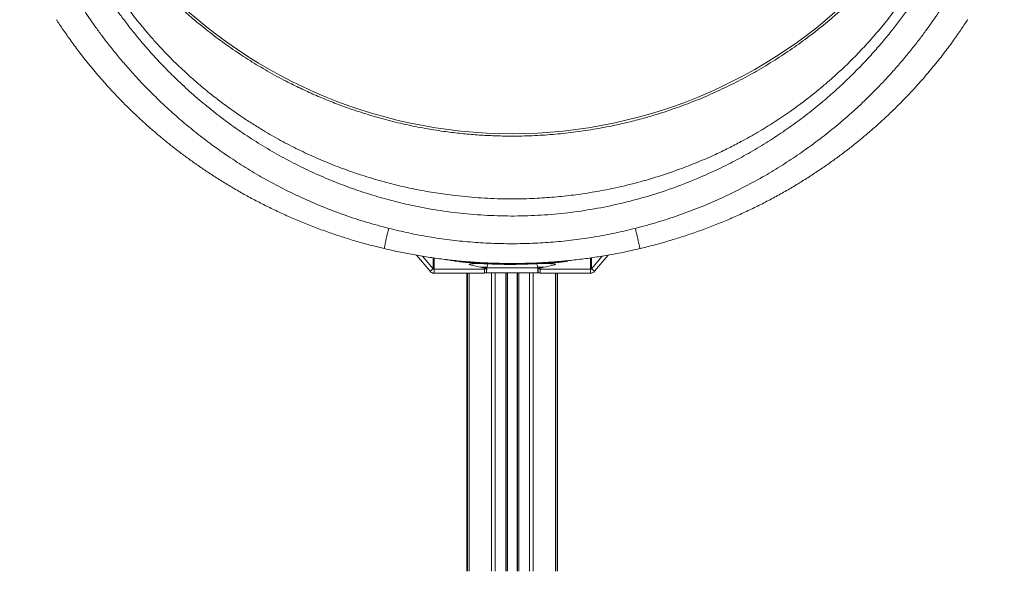
# Model space of a CAD drawing. Units: millimetres. Extents: x -46899 to 12840, y -13346 to 10465.
# Drawn here: x -42716 to -41953, y 4945 to 5372 of the extents above; entities that cross this region are included whole.
import ezdxf

# ---------------------------------------------------------------- set-up
doc = ezdxf.new("R2010")
doc.units = ezdxf.units.MM

msp = doc.modelspace()

# ---------------------------------------------------------------- linework, layer by layer
at = {"color": 7, "linetype": 'Continuous', "lineweight": 15}
for p, q in [((-42397.66, 5177.38), (-42408.14, 5189.86)), ((-42395.36, 5179.31), (-42403.54, 5189.05)), ((-42264.33, 5189.14), (-42272.59, 5179.31)), ((-42259.72, 5189.96), (-42270.29, 5177.38)), ((-42395.36, 5179.31), (-42397.66, 5177.38)), ((-42394.59, 5178.95), (-42394.59, 5175.95)), ((-42355.47, 5178.95), (-42394.59, 5178.95)), ((-42357.58, 5180.28), (-42366.92, 5182.38)), ((-42353.97, 5179.24), (-42355.47, 5179.24)), ((-42355.47, 5179.24), (-42355.47, 5178.95)), ((-42355.47, 5178.95), (-42355.47, 5175.95)), ((-42353.97, 5179.16), (-42353.97, 5179.24)), ((-42353.97, 5179.16), (-42353.97, 5176.16)), ((-42353, 5183.18), (-42353.74, 5179.95)), ((-42353.03, 5183.18), (-42353.74, 5180.11)), ((-42353.74, 5180.11), (-42353.74, 5179.95)), ((-42353.74, 5179.95), (-42314.2, 5179.95)), ((-42314.2, 5179.95), (-42314.97, 5183.27)), ((-42314.2, 5180.11), (-42314.93, 5183.27)), ((-42314.2, 5180.11), (-42314.2, 5179.95)), ((-42312.47, 5179.24), (-42313.97, 5179.24)), ((-42313.97, 5179.24), (-42313.97, 5179.16)), ((-42313.97, 5179.16), (-42313.97, 5176.16)), ((-42312.47, 5178.95), (-42312.47, 5179.24)), ((-42312.47, 5178.95), (-42312.47, 5175.95)), ((-42273.36, 5178.95), (-42312.47, 5178.95)), ((-42301.03, 5182.38), (-42310.37, 5180.28)), ((-42273.36, 5178.95), (-42273.36, 5175.95)), ((-42272.59, 5179.31), (-42270.29, 5177.38)), ((-42355.47, 5175.95), (-42394.59, 5175.95)), ((-42369.17, 5175.95), (-42369.17, 4945.11)), ((-42368.6, 4945.11), (-42368.6, 5175.95)), ((-42355.47, 5176.24), (-42353.97, 5176.24)), ((-42353.97, 5176.16), (-42313.97, 5176.16)), ((-42337.97, 4945.11), (-42337.97, 5176.16)), ((-42329.97, 4945.11), (-42329.97, 5176.16)), ((-42313.97, 5176.24), (-42312.47, 5176.24)), ((-42273.36, 5175.95), (-42312.47, 5175.95)), ((-42299.34, 4945.11), (-42299.34, 5175.95)), ((-42298.98, 5175.95), (-42298.98, 4945.11))]:
    msp.add_line(p, q, dxfattribs=at)
at = {"color": 8, "linetype": 'Continuous', "lineweight": 15}
for p, q in [((-42395.36, 5187.83), (-42395.36, 5179.31)), ((-42394.59, 5178.95), (-42394.59, 5187.72)), ((-42273.36, 5187.78), (-42273.36, 5178.95)), ((-42272.59, 5179.31), (-42272.59, 5187.89)), ((-42367.43, 4945.11), (-42367.43, 5175.95)), ((-42350.15, 4945.11), (-42350.15, 5176.16)), ((-42347.32, 4945.11), (-42347.32, 5176.16)), ((-42338.97, 4945.11), (-42338.97, 5176.16)), ((-42337.65, 4945.11), (-42337.65, 5176.16)), ((-42330.3, 4945.11), (-42330.3, 5176.16)), ((-42328.97, 4945.11), (-42328.97, 5176.16)), ((-42320.63, 4945.11), (-42320.63, 5176.16)), ((-42317.8, 4945.11), (-42317.8, 5176.16)), ((-42300.51, 4945.11), (-42300.51, 5175.95))]:
    msp.add_line(p, q, dxfattribs=at)
at = {"color": 7, "linetype": 'Continuous', "lineweight": 15, "flags": 128}
for points in [[(-42366.92, 5182.38), (-42367.36, 5182.52), (-42367.42, 5182.66), (-42367.09, 5182.81), (-42366.4, 5182.95), (-42365.33, 5183.08), (-42363.93, 5183.21), (-42362.21, 5183.32), (-42360.21, 5183.42), (-42359.36, 5183.45)], [(-42308.84, 5183.46), (-42307.74, 5183.42), (-42305.74, 5183.32), (-42304.02, 5183.21), (-42302.61, 5183.08), (-42301.55, 5182.95), (-42300.85, 5182.81), (-42300.53, 5182.66), (-42300.59, 5182.52), (-42301.03, 5182.38)]]:
    msp.add_lwpolyline(points, dxfattribs=at)
at = {"color": 7, "linetype": 'Continuous', "lineweight": 15}
for centre, radius, start, end in [((-42334.17, 5663.91), 380, 270, 5.05786), ((-42334.17, 5663.91), 380, 175.09087, 270), ((-42394.59, 5179.95), 1, 220.0511, 270.00907), ((-42349.15, 4907.34), 273.31, 90.91643, 91.96201), ((-42352.22, 5212.26), 32.42, 260.48206, 266.86174), ((-42318.78, 4908.03), 272.62, 88.03754, 89.06334), ((-42315.74, 5212.36), 32.52, 273.11578, 279.51265), ((-42273.36, 5179.95), 1, 269.99093, 319.9489), ((-42394.59, 5179.96), 4, 220.0511, 270.00907), ((-42273.36, 5179.96), 4, 269.99093, 319.9489)]:
    msp.add_arc(centre, radius, start, end, dxfattribs=at)
at = {"color": 8, "linetype": 'Continuous', "lineweight": 15}
for centre, radius, start, end in [((-42173.48, 5145.97), 264.25, 165.83506, 169.31493), ((-42494.53, 5146.04), 263.92, 10.68216, 14.16639), ((-42337.22, 5182.73), 21.81, 176.48063, 178.16858), ((-42330.86, 5182.74), 21.55, 1.82877, 3.51328)]:
    msp.add_arc(centre, radius, start, end, dxfattribs=at)
at = {"color": 7, "linetype": 'Continuous', "lineweight": 15}
for points, knots in [([(-41952.87, 5654.29), (-41953.02, 5649.01), (-41953.29, 5639.78), (-41954.4, 5626.64), (-41955.72, 5614.85), (-41957.43, 5603.08), (-41959.74, 5590), (-41962.82, 5575.63), (-41966.87, 5559.98), (-41971.61, 5544.44), (-41977.05, 5529.02), (-41983.07, 5514.01), (-41989.66, 5499.42), (-41996.76, 5485.26), (-42004.5, 5471.33), (-42012.85, 5457.67), (-42021.86, 5444.24), (-42031.47, 5431.15), (-42041.7, 5418.4), (-42051.49, 5407.21), (-42060.67, 5397.49), (-42069.07, 5389.11), (-42077.75, 5380.98), (-42087.73, 5372.21), (-42099.11, 5362.91), (-42112.05, 5353.23), (-42125.46, 5344.05), (-42139.34, 5335.41), (-42153.44, 5327.44), (-42167.73, 5320.14), (-42182.18, 5313.5), (-42196.92, 5307.46), (-42210.74, 5302.47), (-42223.52, 5298.37), (-42235.21, 5295.03), (-42247.01, 5292.06), (-42260.29, 5289.17), (-42274.88, 5286.56), (-42290.78, 5284.41), (-42306.61, 5282.93), (-42322.52, 5282.11), (-42337.22, 5281.97), (-42350.63, 5282.33), (-42362.77, 5283.05), (-42374.89, 5284.15), (-42388.38, 5285.82), (-42403, 5288.19), (-42418.72, 5291.41), (-42434.15, 5295.26), (-42449.44, 5299.75), (-42463.35, 5304.49), (-42475.89, 5309.27), (-42487.1, 5313.96), (-42498.17, 5319.02), (-42510.35, 5325.06), (-42523.37, 5332.13), (-42537.13, 5340.38), (-42550.41, 5349.11), (-42563.35, 5358.42), (-42574.92, 5367.49), (-42585.16, 5376.15), (-42594.19, 5384.29), (-42602.96, 5392.73), (-42612.46, 5402.45), (-42622.4, 5413.44), (-42632.65, 5425.78), (-42642.3, 5438.42), (-42651.43, 5451.48), (-42659.34, 5463.87), (-42666.14, 5475.43), (-42671.97, 5486.1), (-42677.45, 5496.97), (-42683.19, 5509.29), (-42688.42, 5521.71), (-42693.15, 5534.22), (-42696.99, 5545.45), (-42700.5, 5556.8), (-42704.02, 5569.62), (-42707.38, 5583.92), (-42710.42, 5599.8), (-42712.79, 5615.87), (-42714.5, 5632.13), (-42715.2, 5644.21), (-42715.49, 5651.48), (-42715.52, 5653.28), (-42715.52, 5653.89)], [0, 0, 0, 0, 0.013428, 0.023477, 0.033526, 0.043613, 0.053701, 0.067325, 0.080973, 0.094794, 0.108641, 0.122538, 0.135923, 0.149355, 0.16281, 0.176434, 0.190082, 0.203903, 0.217749, 0.231647, 0.241696, 0.251744, 0.261832, 0.27192, 0.285544, 0.299192, 0.313013, 0.326859, 0.340757, 0.354202, 0.367647, 0.381187, 0.394726, 0.405016, 0.415306, 0.425637, 0.435969, 0.449867, 0.463312, 0.476757, 0.490296, 0.503835, 0.514125, 0.524415, 0.534747, 0.545079, 0.558976, 0.572421, 0.585866, 0.599405, 0.612945, 0.623235, 0.633524, 0.643856, 0.654188, 0.668085, 0.68153, 0.694975, 0.708515, 0.722054, 0.732344, 0.742634, 0.752965, 0.763297, 0.777194, 0.79064, 0.804085, 0.817624, 0.831163, 0.841453, 0.851743, 0.862075, 0.872406, 0.886304, 0.896352, 0.906401, 0.916489, 0.926576, 0.9402, 0.953849, 0.96767, 0.981516, 0.995413, 0.998444, 1, 1, 1, 1]), ([(-42674.43, 5393.36), (-42673.31, 5391.51), (-42671.07, 5387.82), (-42667.25, 5381.82), (-42663.04, 5375.47), (-42658.4, 5368.76), (-42653.32, 5361.75), (-42647.71, 5354.33), (-42641.51, 5346.54), (-42634.72, 5338.42), (-42627.43, 5330.15), (-42619.63, 5321.78), (-42611.33, 5313.37), (-42602.05, 5304.49), (-42591.7, 5295.21), (-42580.21, 5285.66), (-42568.14, 5276.34), (-42555.49, 5267.34), (-42542.29, 5258.71), (-42528.23, 5250.27), (-42513.27, 5242.14), (-42497.41, 5234.42), (-42481.09, 5227.35), (-42464.32, 5220.99), (-42447.16, 5215.3), (-42435.52, 5212.19), (-42429.7, 5210.63)], [0, 0, 0, 0, 0.032585, 0.065196, 0.097782, 0.131299, 0.164843, 0.198361, 0.2346, 0.27087, 0.307113, 0.344381, 0.381677, 0.418949, 0.463714, 0.508518, 0.55329, 0.599281, 0.645305, 0.691302, 0.742178, 0.793089, 0.84397, 0.895969, 0.947999, 1, 1, 1, 1]), ([(-42018.68, 5393.36), (-42020.2, 5391.03), (-42023.26, 5386.38), (-42028.64, 5378.71), (-42034.6, 5370.63), (-42041.18, 5362.21), (-42048.31, 5353.59), (-42056.01, 5344.84), (-42064.23, 5336.06), (-42072.99, 5327.26), (-42082.25, 5318.53), (-42092.48, 5309.51), (-42103.76, 5300.3), (-42116.13, 5291), (-42129.04, 5282.09), (-42142.42, 5273.63), (-42156.2, 5265.69), (-42171.68, 5257.63), (-42188.97, 5249.72), (-42208.14, 5242.19), (-42227.76, 5235.69), (-42247.73, 5230.28), (-42267.94, 5225.97), (-42288.39, 5222.81), (-42309.02, 5220.83), (-42329.81, 5220.02), (-42350.65, 5220.37), (-42371.44, 5221.88), (-42392.07, 5224.55), (-42411.05, 5228.1), (-42428.36, 5232.27), (-42444.06, 5236.78), (-42459.53, 5241.98), (-42474.94, 5247.91), (-42490.23, 5254.61), (-42505.35, 5262.05), (-42520.06, 5270.13), (-42534.29, 5278.77), (-42547.97, 5287.95), (-42561.08, 5297.59), (-42573.62, 5307.63), (-42585.49, 5317.94), (-42596.07, 5327.91), (-42605.43, 5337.42), (-42613.71, 5346.38), (-42621.41, 5355.25), (-42628.51, 5363.91), (-42634.84, 5372.09), (-42640.43, 5379.73), (-42645.39, 5386.84), (-42648.23, 5391.19), (-42649.66, 5393.36)], [0, 0, 0, 0, 0.0174682, 0.0350003, 0.0525576, 0.0700961, 0.0875697, 0.1046993, 0.1218758, 0.1390739, 0.1562612, 0.1733999, 0.1930949, 0.2128473, 0.2326393, 0.2524428, 0.2722216, 0.2919343, 0.3171614, 0.3424726, 0.3678331, 0.3932002, 0.4185268, 0.4437641, 0.4691663, 0.4946507, 0.5201767, 0.5457024, 0.5711859, 0.5965874, 0.616598, 0.6366299, 0.6566607, 0.6766697, 0.6974547, 0.7182687, 0.7390788, 0.7598584, 0.7805038, 0.801216, 0.8219402, 0.8426315, 0.8632592, 0.8807519, 0.8983032, 0.915869, 0.9334101, 0.9508942, 0.9672572, 0.9836379, 1, 1, 1, 1]), ([(-42238.64, 5210.63), (-42232.97, 5212.15), (-42221.62, 5215.18), (-42204.89, 5220.69), (-42188.3, 5226.92), (-42171.91, 5233.96), (-42155.77, 5241.78), (-42140.61, 5249.99), (-42126.41, 5258.48), (-42113.16, 5267.13), (-42100.22, 5276.32), (-42087.66, 5286.01), (-42075.54, 5296.16), (-42063.75, 5306.81), (-42052.41, 5317.9), (-42042.74, 5328.12), (-42034.75, 5337.1), (-42028.23, 5344.83), (-42022.12, 5352.42), (-42016.43, 5359.84), (-42011.16, 5367.04), (-42006.25, 5374.07), (-42001.71, 5380.85), (-41997.54, 5387.37), (-41995.11, 5391.36), (-41993.9, 5393.36)], [0, 0, 0, 0, 0.050672, 0.101371, 0.152041, 0.203777, 0.255545, 0.307276, 0.353442, 0.399636, 0.445796, 0.493212, 0.540666, 0.588072, 0.638498, 0.688921, 0.723311, 0.757724, 0.792111, 0.826226, 0.860367, 0.89448, 0.929643, 0.964838, 1, 1, 1, 1]), ([(-42637.73, 5389.45), (-42636.72, 5388), (-42634.69, 5385.09), (-42631.27, 5380.4), (-42627.57, 5375.5), (-42623.73, 5370.61), (-42619.79, 5365.79), (-42615.34, 5360.52), (-42610.08, 5354.56), (-42603.92, 5347.92), (-42597.89, 5341.73), (-42592.09, 5336.07), (-42586.35, 5330.68), (-42580.09, 5325.07), (-42572.49, 5318.59), (-42563.72, 5311.53), (-42553.69, 5304), (-42544.1, 5297.31), (-42535.07, 5291.41), (-42525.2, 5285.34), (-42513.5, 5278.67), (-42499.85, 5271.62), (-42485.74, 5265.06), (-42471.23, 5259.04), (-42456.26, 5253.57), (-42440.97, 5248.7), (-42425.34, 5244.46), (-42410, 5241), (-42394.99, 5238.26), (-42378.65, 5235.92), (-42360.47, 5234.18), (-42340.49, 5233.32), (-42322.06, 5233.49), (-42305.26, 5234.44), (-42290.31, 5235.89), (-42275.64, 5237.89), (-42259.58, 5240.72), (-42241.99, 5244.66), (-42222.97, 5249.97), (-42205.75, 5255.77), (-42190.3, 5261.79), (-42177.73, 5267.28), (-42166.54, 5272.64), (-42155.52, 5278.33), (-42143.61, 5285.03), (-42130.97, 5292.82), (-42119.74, 5300.38), (-42109.84, 5307.56), (-42100.05, 5315.12), (-42089.59, 5323.82), (-42078.72, 5333.63), (-42070.23, 5341.92), (-42063.84, 5348.55), (-42057.74, 5355.11), (-42051.61, 5362.1), (-42045.58, 5369.39), (-42040.79, 5375.46), (-42036.77, 5380.8), (-42033.38, 5385.47), (-42031.53, 5388.12), (-42030.61, 5389.45)], [0, 0, 0, 0, 0.012003, 0.024082, 0.036161, 0.048316, 0.058911, 0.069505, 0.083886, 0.098279, 0.112661, 0.123643, 0.134626, 0.147236, 0.159846, 0.176956, 0.194079, 0.211191, 0.224237, 0.237284, 0.257331, 0.277512, 0.297694, 0.318267, 0.338841, 0.359791, 0.380742, 0.401801, 0.420916, 0.440032, 0.465924, 0.491835, 0.517727, 0.537469, 0.557211, 0.576092, 0.594974, 0.620562, 0.646168, 0.671754, 0.691295, 0.710835, 0.725386, 0.739936, 0.759634, 0.779346, 0.799041, 0.814083, 0.829126, 0.850003, 0.871174, 0.892342, 0.903091, 0.91384, 0.934964, 0.949316, 0.96368, 0.978031, 0.989016, 1, 1, 1, 1]), ([(-42687.02, 5372.18), (-42686.64, 5371.58), (-42685.45, 5369.72), (-42683.24, 5366.4), (-42680.4, 5362.23), (-42677.36, 5357.89), (-42674.13, 5353.42), (-42670.71, 5348.82), (-42667.11, 5344.12), (-42663.29, 5339.28), (-42659.23, 5334.32), (-42654.91, 5329.2), (-42650.35, 5323.98), (-42645.56, 5318.68), (-42640.56, 5313.34), (-42635.34, 5307.96), (-42629.87, 5302.54), (-42624.11, 5297.04), (-42618.06, 5291.48), (-42611.75, 5285.91), (-42605.18, 5280.34), (-42598.37, 5274.82), (-42591.29, 5269.33), (-42583.93, 5263.88), (-42576.26, 5258.46), (-42568.3, 5253.1), (-42560.05, 5247.82), (-42551.51, 5242.62), (-42542.69, 5237.54), (-42533.6, 5232.59), (-42524.25, 5227.79), (-42514.66, 5223.17), (-42504.87, 5218.76), (-42494.81, 5214.54), (-42484.51, 5210.52), (-42473.97, 5206.73), (-42463.29, 5203.2), (-42452.45, 5199.95), (-42442.4, 5197.18), (-42435.93, 5195.64), (-42433.15, 5194.98)], [0, 0, 0, 0, 0.010523, 0.033053, 0.055623, 0.078221, 0.100836, 0.12345, 0.146069, 0.168431, 0.191581, 0.215023, 0.238714, 0.262591, 0.286584, 0.310637, 0.334954, 0.359928, 0.385317, 0.411079, 0.437154, 0.46347, 0.48997, 0.517167, 0.544816, 0.572936, 0.601536, 0.630613, 0.660157, 0.690141, 0.720527, 0.751259, 0.782261, 0.813398, 0.845498, 0.877721, 0.91009, 0.942622, 0.975333, 1, 1, 1, 1]), ([(-42235.19, 5194.98), (-42234.77, 5195.07), (-42230.58, 5196.01), (-42222.71, 5198.08), (-42211.63, 5201.19), (-42200.71, 5204.61), (-42189.95, 5208.29), (-42179.36, 5212.23), (-42168.96, 5216.41), (-42158.78, 5220.83), (-42148.82, 5225.47), (-42139.09, 5230.3), (-42129.61, 5235.31), (-42120.43, 5240.47), (-42111.55, 5245.75), (-42102.97, 5251.15), (-42094.69, 5256.64), (-42086.69, 5262.22), (-42078.99, 5267.86), (-42071.59, 5273.54), (-42064.48, 5279.25), (-42057.64, 5284.99), (-42051.11, 5290.72), (-42044.89, 5296.41), (-42038.96, 5302.05), (-42033.31, 5307.65), (-42027.92, 5313.19), (-42022.78, 5318.67), (-42017.9, 5324.06), (-42013.27, 5329.37), (-42008.91, 5334.55), (-42004.79, 5339.6), (-42000.91, 5344.52), (-41997.25, 5349.31), (-41993.81, 5353.96), (-41990.58, 5358.45), (-41987.56, 5362.78), (-41984.76, 5366.93), (-41982.67, 5370.08), (-41981.59, 5371.79), (-41981.3, 5372.24)], [0, 0, 0, 0, 0.0037512, 0.0370521, 0.0701151, 0.103024, 0.1357502, 0.168269, 0.2005852, 0.2325318, 0.2642246, 0.2956387, 0.3266703, 0.3572347, 0.387266, 0.4166626, 0.445851, 0.4745079, 0.5026704, 0.5303852, 0.5577049, 0.5846858, 0.611285, 0.6371902, 0.6627311, 0.6879265, 0.7127964, 0.7373667, 0.7616683, 0.7857369, 0.8094972, 0.8327811, 0.8559606, 0.8789627, 0.9018055, 0.9245094, 0.9470972, 0.9695937, 0.9920086, 1, 1, 1, 1]), ([(-42429.7, 5210.63), (-42424.52, 5209.39), (-42414.18, 5206.9), (-42398.48, 5203.98), (-42382.61, 5201.64), (-42366.56, 5199.97), (-42350.38, 5198.95), (-42334.25, 5198.62), (-42318.21, 5198.95), (-42302.27, 5199.93), (-42286.31, 5201.57), (-42270.35, 5203.89), (-42254.4, 5206.85), (-42243.89, 5209.37), (-42238.64, 5210.63)], [0, 0, 0, 0, 0.082676, 0.165387, 0.248063, 0.33203, 0.416033, 0.5, 0.582677, 0.665389, 0.748066, 0.832032, 0.916035, 1, 1, 1, 1]), ([(-42433.14, 5194.99), (-42430.81, 5194.44), (-42424.76, 5193), (-42414.89, 5191.01), (-42403.52, 5188.99), (-42392.05, 5187.28), (-42380.5, 5185.88), (-42368.9, 5184.78), (-42357.26, 5184.01), (-42345.59, 5183.54), (-42333.89, 5183.39), (-42322.17, 5183.55), (-42310.49, 5184.03), (-42298.85, 5184.83), (-42287.28, 5185.94), (-42275.76, 5187.36), (-42264.27, 5189.09), (-42252.82, 5191.15), (-42243.12, 5193.11), (-42237.27, 5194.51), (-42235.2, 5195.01)], [0, 0, 0, 0, 0.035958, 0.093469, 0.151228, 0.20927, 0.26767, 0.325989, 0.384259, 0.442764, 0.501404, 0.560081, 0.618663, 0.677053, 0.735178, 0.79322, 0.851398, 0.909689, 0.967962, 1, 1, 1, 1]), ([(-42385.33, 5186.52), (-42385.09, 5186.47), (-42384.3, 5186.29), (-42382.72, 5186), (-42380.59, 5185.64), (-42378.26, 5185.29), (-42376.38, 5185.02), (-42375.22, 5184.88), (-42374.96, 5184.85)], [0, 0, 0, 0, 0.096518, 0.316031, 0.525603, 0.733888, 0.941477, 1, 1, 1, 1]), ([(-42359.02, 5183.43), (-42360.08, 5183.5), (-42362.22, 5183.62), (-42365.95, 5183.91), (-42370.11, 5184.3), (-42373.22, 5184.63), (-42374.61, 5184.82), (-42374.66, 5184.82)], [0, 0, 0, 0, 0.19339, 0.389057, 0.684733, 0.988837, 1, 1, 1, 1]), ([(-42309.32, 5183.43), (-42317.58, 5183.1), (-42330, 5182.6), (-42346.57, 5182.84), (-42354.87, 5183.23), (-42359.02, 5183.43)], [0, 0, 0, 0, 0.498951, 0.749475, 1, 1, 1, 1]), ([(-42353.97, 5179.17), (-42353.95, 5179.17), (-42353.91, 5179.19), (-42353.86, 5179.4), (-42353.8, 5179.72), (-42353.76, 5179.98), (-42353.74, 5180.11)], [0, 0, 0, 0, 0.224357, 0.482905, 0.741452, 1, 1, 1, 1]), ([(-42353.97, 5176.19), (-42353.95, 5176.22), (-42353.91, 5176.29), (-42353.86, 5177.12), (-42353.8, 5178.39), (-42353.76, 5179.43), (-42353.74, 5179.95)], [0, 0, 0, 0, 0.224357, 0.482905, 0.741452, 1, 1, 1, 1]), ([(-42314.2, 5180.11), (-42314.18, 5179.98), (-42314.15, 5179.72), (-42314.09, 5179.4), (-42314.03, 5179.19), (-42314, 5179.17), (-42313.98, 5179.17)], [0, 0, 0, 0, 0.258548, 0.517095, 0.775643, 1, 1, 1, 1]), ([(-42314.2, 5179.95), (-42314.18, 5179.43), (-42314.15, 5178.39), (-42314.09, 5177.12), (-42314.03, 5176.29), (-42314, 5176.22), (-42313.98, 5176.19)], [0, 0, 0, 0, 0.2585476, 0.5170952, 0.7756429, 1, 1, 1, 1]), ([(-42291.03, 5185.17), (-42292.34, 5185), (-42295.01, 5184.64), (-42299.53, 5184.16), (-42304.35, 5183.74), (-42307.65, 5183.54), (-42309.32, 5183.43)], [0, 0, 0, 0, 0.246107, 0.499289, 0.746144, 1, 1, 1, 1])]:
    msp.add_open_spline(points, degree=3, knots=knots, dxfattribs=at)

doc.saveas('drawing.dxf')
